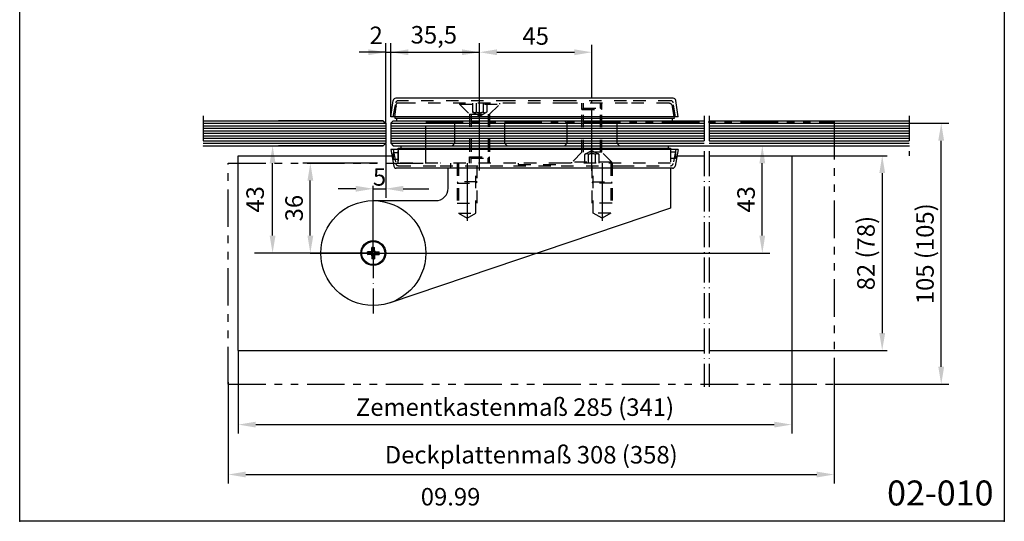
# Model space of a CAD drawing. Extents: x 0 to 197, y 0 to 286.
# Drawn here: x 0 to 197, y 0 to 100 of the extents above; entities that cross this region are included whole.
import ezdxf
from ezdxf.enums import TextEntityAlignment as Align

# ---------------------------------------------------------------- set-up
doc = ezdxf.new("R2010")
doc.units = 0
doc.header["$LTSCALE"] = 25
doc.header["$MEASUREMENT"] = 0
for name, pattern in [('MITTELLINIE', [0.6, 0.5, -0.05, 0, -0.05]), ('MITTELLINIE-K', [0.28, 0.2, -0.04, 0, -0.04]), ('PHANTOM', [0.63, 0.3, -0.07, 0.06, -0.07, 0.06, -0.07]), ('VERDECKT', [0.2, 0.1, -0.1])]:
    doc.linetypes.add(name, pattern=pattern)
doc.layers.get('0').update_dxf_attribs({"linetype": 'CONTINUOUS'})
doc.layers.get('DEFPOINTS').update_dxf_attribs({"linetype": 'CONTINUOUS'})
for name, color, linetype in [('DICK', 2, 'CONTINUOUS'), ('DUENN', 7, 'CONTINUOUS'), ('MITTELLINIE', 7, 'MITTELLINIE'), ('MITTELLINIE-K', 7, 'MITTELLINIE-K'), ('PHANTOM', 1, 'PHANTOM'), ('SCHRIFTFELD', 7, 'CONTINUOUS'), ('VERDECKT', 7, 'VERDECKT')]:
    doc.layers.add(name, color=color, linetype=linetype)
doc.styles.add('ISO8', font='iso8')
doc.dimstyles.new('DORMA', dxfattribs={"dimtxt": 3.5, "dimasz": 3.5, "dimexe": 1, "dimexo": 0, "dimgap": 1.5, "dimtad": 1, "dimdec": 8, "dimdsep": 46, "dimtxsty": 'ISO8', "dimcen": 0.1, "dimclrt": 256, "dimadec": 0, "dimazin": 0, "dimtfac": 1, "dimtdec": 8, "dimtofl": 0, "dimtmove": 0, "dimatfit": 3, "dimfxl": 0, "dimtolj": 1, "dimarcsym": 0})

# ---------------------------------------------------------------- blocks, each defined once
blk = doc.blocks.new('A4DETAIL')
at = {"layer": 'SCHRIFTFELD'}
blk.add_lwpolyline([(0, 0), (0, 286), (197, 286), (197, 0)], close=True, dxfattribs=at)
blk = doc.blocks.new('*D8')
at = {"color": 0, "linetype": 'ByBlock'}
for p, q in [((124.31, 75.2), (150.08, 75.2)), ((148.58, 57.2), (148.58, 71.7)), ((58.09, 53.7), (150.08, 53.7))]:
    blk.add_line(p, q, dxfattribs=at)
for points in [[(148, 71.7), (149.16, 71.7), (148.58, 75.2)], [(148, 57.2), (149.16, 57.2), (148.58, 53.7)]]:
    blk.add_solid(points, dxfattribs=at)
at = {"layer": 'DEFPOINTS', "color": 0, "linetype": 'ByBlock'}
for p in [(124.31, 75.2), (148.58, 75.2), (58.09, 53.7)]:
    blk.add_point(p, dxfattribs=at)
at = {"color": 0, "linetype": 'ByBlock', "insert": (145.33, 64.45), "char_height": 3.5, "attachment_point": 5, "rotation": 90, "style": 'ISO8'}
blk.add_mtext('\\A1;43', dxfattribs=at)
blk = doc.blocks.new('*D7')
at = {"color": 0, "linetype": 'ByBlock'}
for p, q in [((71.57, 71.7), (56.65, 71.7)), ((58.15, 57.2), (58.15, 68.2)), ((70.74, 53.7), (56.65, 53.7))]:
    blk.add_line(p, q, dxfattribs=at)
for points in [[(57.57, 68.2), (58.74, 68.2), (58.15, 71.7)], [(57.57, 57.2), (58.74, 57.2), (58.15, 53.7)]]:
    blk.add_solid(points, dxfattribs=at)
at = {"layer": 'DEFPOINTS', "color": 0, "linetype": 'ByBlock'}
for p in [(58.15, 71.7), (71.57, 71.7), (70.74, 53.7)]:
    blk.add_point(p, dxfattribs=at)
at = {"color": 0, "linetype": 'ByBlock', "insert": (54.9, 62.7), "char_height": 3.5, "attachment_point": 5, "rotation": 90, "style": 'ISO8'}
blk.add_mtext('\\A1;36', dxfattribs=at)
blk = doc.blocks.new('*D6')
at = {"color": 0, "linetype": 'ByBlock'}
for p, q in [((162.96, 79.7), (185.88, 79.7)), ((184.38, 30.95), (184.38, 76.2)), ((162.96, 27.45), (185.88, 27.45))]:
    blk.add_line(p, q, dxfattribs=at)
for points in [[(183.79, 76.2), (184.96, 76.2), (184.38, 79.7)], [(183.79, 30.95), (184.96, 30.95), (184.38, 27.45)]]:
    blk.add_solid(points, dxfattribs=at)
at = {"layer": 'DEFPOINTS', "color": 0, "linetype": 'ByBlock'}
for p in [(162.96, 79.7), (184.38, 79.7), (162.96, 27.45)]:
    blk.add_point(p, dxfattribs=at)
at = {"color": 0, "linetype": 'ByBlock', "insert": (181.13, 53.57), "char_height": 3.5, "attachment_point": 5, "rotation": 90, "style": 'ISO8'}
blk.add_mtext('\\A1;105 (105)', dxfattribs=at)
blk = doc.blocks.new('*D9')
at = {"color": 0, "linetype": 'ByBlock'}
for p, q in [((154.46, 73.2), (173.57, 73.2)), ((172.57, 69.7), (172.57, 37.7)), ((154.46, 34.2), (173.57, 34.2))]:
    blk.add_line(p, q, dxfattribs=at)
for points in [[(171.99, 69.7), (173.16, 69.7), (172.57, 73.2)], [(171.99, 37.7), (173.16, 37.7), (172.57, 34.2)]]:
    blk.add_solid(points, dxfattribs=at)
at = {"layer": 'DEFPOINTS', "color": 0, "linetype": 'ByBlock'}
for p in [(154.46, 73.2), (154.46, 34.2), (172.57, 34.2)]:
    blk.add_point(p, dxfattribs=at)
at = {"linetype": 'ByBlock', "insert": (169.32, 53.7), "char_height": 3.5, "attachment_point": 5, "rotation": 90, "style": 'ISO8'}
blk.add_mtext('\\A1;82 (78)', dxfattribs=at)
blk = doc.blocks.new('*D5')
at = {"color": 0, "linetype": 'ByBlock'}
for p, q in [((91.99, 84.7), (91.99, 95.41)), ((114.49, 84.7), (114.49, 95.41)), ((95.49, 93.91), (110.99, 93.91))]:
    blk.add_line(p, q, dxfattribs=at)
for points in [[(95.49, 94.49), (95.49, 93.32), (91.99, 93.91)], [(110.99, 94.49), (110.99, 93.32), (114.49, 93.91)]]:
    blk.add_solid(points, dxfattribs=at)
at = {"layer": 'DEFPOINTS', "color": 0, "linetype": 'ByBlock'}
for p in [(114.49, 93.91), (91.99, 84.7), (114.49, 84.7)]:
    blk.add_point(p, dxfattribs=at)
at = {"color": 0, "linetype": 'ByBlock', "insert": (103.24, 97.16), "char_height": 3.5, "attachment_point": 5, "style": 'ISO8'}
blk.add_mtext('\\A1;45', dxfattribs=at)

msp = doc.modelspace()

# ---------------------------------------------------------------- linework, layer by layer
at = {"color": 0, "linetype": 'ByBlock'}
for p, q in [((74.24025995, 81.047542), (74.24025995, 95.70665297)), ((91.99025995, 70.25052142), (91.99025995, 95.70665297)), ((73.24025995, 93.90665297), (91.99025995, 93.90665297)), ((73.24025995, 75.597542), (73.24025995, 64.77527317)), ((50.60019434, 57.197542), (50.60019434, 71.697542)), ((70.74025995, 53.797542), (70.74025995, 67.1586065)), ((67.24025995, 66.57527317), (63.74025995, 66.57527317)), ((76.74025995, 66.57527317), (80.24025995, 66.57527317)), ((80.24025995, 66.57527317), (81.83025995, 66.57527317)), ((70.64025995, 53.697542), (47.00006233, 53.697542)), ((43.74025995, 34.197542), (43.74025995, 17.56146908)), ((154.45996511, 34.197542), (154.45996511, 17.56146908)), ((41.74025995, 27.847542), (41.74025995, 7.57185192)), ((162.95996511, 27.847542), (162.95996511, 7.57185192)), ((47.24025995, 19.36146908), (150.95996511, 19.36146908)), ((45.24025995, 9.37185192), (159.45996511, 9.37185192))]:
    msp.add_line(p, q, dxfattribs=at)
at = {"color": 0}
for p, q in [((36.74016018, 79.697542), (73.24025995, 79.697542)), ((36.74016018, 79.197542), (73.24025995, 79.197542)), ((74.24025995, 79.697542), (91.49025995, 79.697542)), ((74.24025995, 79.197542), (91.49025995, 79.197542)), ((91.49025995, 79.697542), (113.99025995, 79.697542)), ((91.49025995, 79.197542), (113.99025995, 79.197542)), ((113.99025995, 79.697542), (136.95996511, 79.697542)), ((113.99025995, 79.197542), (136.95996511, 79.197542)), ((36.74016018, 78.697542), (73.24025995, 78.697542)), ((36.74016018, 78.197542), (73.24025995, 78.197542)), ((36.74016018, 77.697542), (73.24025995, 77.697542)), ((36.74016018, 77.197542), (73.24025995, 77.197542)), ((74.24025995, 78.697542), (91.49025995, 78.697542)), ((74.24025995, 78.197542), (91.49025995, 78.197542)), ((74.24025995, 77.697542), (91.49025995, 77.697542)), ((74.24025995, 77.197542), (91.49025995, 77.197542)), ((91.49025995, 78.697542), (113.99025995, 78.697542)), ((91.49025995, 78.197542), (113.99025995, 78.197542)), ((91.49025995, 77.697542), (113.99025995, 77.697542)), ((91.49025995, 77.197542), (113.99025995, 77.197542)), ((113.99025995, 78.697542), (136.95996511, 78.697542)), ((113.99025995, 78.197542), (136.95996511, 78.197542)), ((113.99025995, 77.697542), (136.95996511, 77.697542)), ((113.99025995, 77.197542), (136.95996511, 77.197542)), ((36.74016018, 76.697542), (73.24025995, 76.697542)), ((36.74016018, 76.197542), (73.24025995, 76.197542)), ((36.74016018, 75.697542), (73.24025995, 75.697542)), ((74.24025995, 76.697542), (91.49025995, 76.697542)), ((74.24025995, 76.197542), (91.49025995, 76.197542)), ((74.24025995, 75.697542), (91.49025995, 75.697542)), ((91.49025995, 76.697542), (113.99025995, 76.697542)), ((91.49025995, 76.197542), (113.99025995, 76.197542)), ((91.49025995, 75.697542), (113.99025995, 75.697542)), ((113.99025995, 76.697542), (136.95996511, 76.697542)), ((113.99025995, 76.197542), (136.95996511, 76.197542)), ((113.99025995, 75.697542), (136.95996511, 75.697542))]:
    msp.add_line(p, q, dxfattribs=at)
at = {"color": 0, "linetype": 'ByBlock'}
for points in [[(69.74025995, 94.4899863), (69.74025995, 93.32331964), (73.24025995, 93.90665297)], [(77.74025995, 94.4899863), (77.74025995, 93.32331964), (74.24025995, 93.90665297)], [(88.49025995, 94.4899863), (88.49025995, 93.32331964), (91.99025995, 93.90665297)], [(50.01686101, 71.697542), (51.18352768, 71.697542), (50.60019434, 75.197542)], [(67.24025995, 67.1586065), (67.24025995, 65.99193983), (70.74025995, 66.57527317)], [(76.74025995, 67.1586065), (76.74025995, 65.99193983), (73.24025995, 66.57527317)], [(50.01686101, 57.197542), (51.18352768, 57.197542), (50.60019434, 53.697542)], [(47.24025995, 19.94480241), (47.24025995, 18.77813574), (43.74025995, 19.36146908)], [(150.95996511, 19.94480241), (150.95996511, 18.77813574), (154.45996511, 19.36146908)], [(45.24025995, 9.95518526), (45.24025995, 8.78851859), (41.74025995, 9.37185192)], [(159.45996511, 9.95518526), (159.45996511, 8.78851859), (162.95996511, 9.37185192)]]:
    msp.add_solid(points, dxfattribs=at)
at = {"layer": 'DEFPOINTS', "color": 0, "linetype": 'ByBlock'}
for p in [(91.49025995, 93.90665297), (113.99025995, 86.03416792), (92.0260837, 84.697542), (74.24025995, 80.947542), (130.99025995, 80.697542), (136.95996511, 80.197542), (74.24025995, 78.697542), (50.60019434, 75.197542), (72.74025995, 75.197542), (73.24025995, 75.697542), (74.24025995, 75.697542), (136.95996511, 75.197542), (136.95996511, 75.197542), (54.43851641, 71.697542), (130.24025995, 71.697542), (73.24025995, 66.57527317), (63.19025995, 53.697542), (63.24025995, 53.697542), (70.74025995, 53.697542), (70.74025995, 53.697542), (43.74025995, 32.697542), (154.45996511, 32.697542), (41.74025995, 27.947542), (162.95996511, 27.947542), (154.45996511, 19.36146908), (162.95996511, 9.37185192)]:
    msp.add_point(p, dxfattribs=at)
at = {"layer": 'DICK'}
for p, q in [((74.24025995, 80.947542), (74.73294222, 84.27086556)), ((130.75298325, 84.697542), (75.22753666, 84.697542)), ((131.74025995, 80.947542), (131.24757769, 84.27086556)), ((91.49025995, 80.947542), (74.24025995, 80.947542)), ((75.02865399, 80.947542), (75.02865399, 80.697542)), ((113.99025995, 80.947542), (91.49025995, 80.947542)), ((131.74025995, 80.947542), (113.99025995, 80.947542)), ((130.99025995, 80.697542), (130.95186592, 80.947542)), ((36.74025995, 80.197542), (72.74025995, 80.197542)), ((72.74025995, 80.197542), (51.75129781, 80.197542)), ((72.74025995, 80.197542), (73.24025995, 79.697542)), ((73.24025995, 79.697542), (73.24025995, 75.697542)), ((74.74025995, 80.197542), (74.24025995, 79.697542)), ((74.24025995, 79.697542), (74.24025995, 75.697542)), ((74.74025995, 80.197542), (91.49025995, 80.197542)), ((75.02865399, 80.697542), (91.49025995, 80.697542)), ((75.48525995, 80.197542), (75.48525995, 80.697542)), ((91.49025995, 80.697542), (113.99025995, 80.697542)), ((91.49025995, 80.197542), (113.99025995, 80.197542)), ((113.99025995, 80.697542), (130.99025995, 80.697542)), ((113.99025995, 80.197542), (136.95996511, 80.197542)), ((130.51811403, 80.697542), (130.51811403, 80.197542)), ((137.95996511, 80.197542), (177.95996511, 80.197542)), ((36.74025995, 75.197542), (72.74025995, 75.197542)), ((72.74025995, 75.197542), (51.75129781, 75.197542)), ((72.74025995, 75.197542), (73.24025995, 75.697542)), ((74.24025995, 75.697542), (74.74025995, 75.197542)), ((74.74025995, 75.197542), (91.49025995, 75.197542)), ((76.33862949, 74.697542), (76.33862949, 75.197542)), ((91.49025995, 75.197542), (113.99025995, 75.197542)), ((113.99025995, 75.197542), (136.95996511, 75.197542)), ((129.76811403, 75.197542), (129.76811403, 74.697542)), ((137.95996511, 75.197542), (177.95996511, 75.197542)), ((43.74025995, 34.197542), (43.74025995, 73.197542)), ((43.74025995, 73.197542), (74.46684879, 73.197542)), ((91.49025995, 74.447542), (74.24025995, 74.447542)), ((74.24025995, 74.447542), (74.84555708, 71.10835985)), ((75.74025995, 74.697542), (91.49025995, 74.697542)), ((75.74025995, 74.447542), (75.74025995, 74.697542)), ((91.49025995, 74.697542), (113.99025995, 74.697542)), ((113.99025995, 74.447542), (91.49025995, 74.447542)), ((113.99025995, 74.697542), (130.24025995, 74.697542)), ((131.74025995, 74.447542), (113.99025995, 74.447542)), ((130.24025995, 74.697542), (130.24025995, 74.447542)), ((131.74025995, 74.447542), (131.13496282, 71.10835985)), ((131.51367111, 73.197542), (136.95996511, 73.197542)), ((137.95996511, 73.197542), (154.45996511, 73.197542)), ((154.45996511, 73.197542), (154.45996511, 34.197542)), ((130.64298056, 70.697542), (75.33753934, 70.697542)), ((85.74025995, 66.697542), (85.74025995, 70.697542)), ((130.24025995, 70.697542), (130.24025995, 62.697542)), ((70.74025995, 64.197542), (83.24025995, 64.197542)), ((130.24025995, 62.697542), (74.09803666, 43.74890714)), ((43.74025995, 34.197542), (136.95996511, 34.197542)), ((137.95996511, 34.197542), (154.45996511, 34.197542))]:
    msp.add_line(p, q, dxfattribs=at)
for radius in [10.5, 2.5, 2.3]:
    msp.add_circle((70.74025995, 53.697542), radius, dxfattribs=at)
for centre, radius, start, end in [((75.22753666, 84.197542), 0.5, 90, 171.5673283132), ((130.75298325, 84.197542), 0.5, 8.4326716868, 90), ((75.33753934, 71.197542), 0.5, 190.2744996103, 270), ((130.64298056, 71.197542), 0.5, 270, 349.7255003897), ((83.24025995, 66.697542), 2.5, 270, 0)]:
    msp.add_arc(centre, radius, start, end, dxfattribs=at)
at = {"layer": 'DUENN'}
for p, q in [((73.24025995, 79.697542), (73.24025995, 95.74174282)), ((73.24025995, 93.90665297), (67.942194, 93.90665297)), ((137.95996511, 79.697542), (177.95996511, 79.697542)), ((137.95996511, 79.197542), (177.95996511, 79.197542)), ((137.95996511, 78.697542), (177.95996511, 78.697542)), ((137.95996511, 78.197542), (177.95996511, 78.197542)), ((137.95996511, 77.697542), (177.95996511, 77.697542)), ((137.95996511, 77.197542), (177.95996511, 77.197542)), ((137.95996511, 76.697542), (177.95996511, 76.697542)), ((137.95996511, 76.197542), (177.95996511, 76.197542)), ((137.95996511, 75.697542), (177.95996511, 75.697542)), ((70.74025995, 66.57527317), (73.24025995, 66.57527317)), ((69.59026495, 53.9589045), (69.9718542, 53.802087)), ((69.59026495, 53.4361795), (69.9718542, 53.592997)), ((70.47889745, 54.847537), (70.63571495, 54.46809345)), ((70.84480495, 54.46809345), (71.00162245, 54.847537)), ((71.5086657, 53.802087), (71.89025495, 53.9589045)), ((71.5086657, 53.592997), (71.89025495, 53.4361795)), ((70.63571495, 52.92913625), (70.47889745, 52.547547)), ((70.84480495, 52.92913625), (71.00162245, 52.547547))]:
    msp.add_line(p, q, dxfattribs=at)
for p in [(0, 0), (197, 0), (197, 0)]:
    msp.add_point(p, dxfattribs=at)
at = {"layer": 'MITTELLINIE'}
for p, q in [((114.49025995, 70.1936666), (114.49025995, 86.08416792)), ((89.51724526, 71.697542), (89.51724526, 60.16322887)), ((116.51724526, 71.697542), (116.51724526, 60.16322887))]:
    msp.add_line(p, q, dxfattribs=at)
at = {"layer": 'MITTELLINIE-K'}
for p, q in [((36.74016018, 81.197542), (36.74016018, 74.197542)), ((136.95996511, 81.197542), (136.95996511, 26.947542)), ((137.95996511, 81.197542), (137.95996511, 26.947542)), ((177.95996511, 81.197542), (177.95996511, 73.197542)), ((63.19025995, 53.697542), (82.0921818, 53.697542))]:
    msp.add_line(p, q, dxfattribs=at)
at = {"layer": 'MITTELLINIE-K', "color": 7}
for p, q in [((69.59026495, 53.697542), (69.59026495, 53.9589045)), ((70.21753495, 53.9589045), (69.59026495, 53.9589045)), ((69.59026495, 53.697542), (69.59026495, 53.4361795)), ((70.21753495, 53.4361795), (69.59026495, 53.4361795)), ((70.21753495, 53.802087), (69.9718542, 53.802087)), ((69.9718542, 53.697542), (69.9718542, 53.802087)), ((69.9718542, 53.697542), (69.9718542, 53.592997)), ((70.21753495, 53.592997), (69.9718542, 53.592997)), ((70.47889745, 54.220267), (70.47889745, 54.847537)), ((70.74025995, 54.847537), (70.47889745, 54.847537)), ((70.74025995, 54.46809345), (70.63571495, 54.46809345)), ((70.63571495, 54.220267), (70.63571495, 54.46809345)), ((70.74025995, 54.847537), (71.00162245, 54.847537)), ((70.74025995, 54.46809345), (70.84480495, 54.46809345)), ((70.74025995, 53.697542), (70.74025995, 41.16790934)), ((70.84480495, 54.220267), (70.84480495, 54.46809345)), ((71.00162245, 54.220267), (71.00162245, 54.847537)), ((71.26298495, 53.9589045), (71.89025495, 53.9589045)), ((71.26298495, 53.802087), (71.5086657, 53.802087)), ((71.26298495, 53.592997), (71.5086657, 53.592997)), ((71.26298495, 53.4361795), (71.89025495, 53.4361795)), ((71.5086657, 53.697542), (71.5086657, 53.802087)), ((71.5086657, 53.697542), (71.5086657, 53.592997)), ((71.89025495, 53.697542), (71.89025495, 53.9589045)), ((71.89025495, 53.697542), (71.89025495, 53.4361795)), ((70.47889745, 53.174817), (70.47889745, 52.547547)), ((70.74025995, 52.547547), (70.47889745, 52.547547)), ((70.63571495, 53.174817), (70.63571495, 52.92913625)), ((70.74025995, 52.92913625), (70.63571495, 52.92913625)), ((70.74025995, 52.92913625), (70.84480495, 52.92913625)), ((70.74025995, 52.547547), (71.00162245, 52.547547)), ((70.84480495, 53.174817), (70.84480495, 52.92913625)), ((71.00162245, 53.174817), (71.00162245, 52.547547))]:
    msp.add_line(p, q, dxfattribs=at)
for centre, radius, start, end in [((70.21753495, 54.220267), 0.41818, 270, 360), ((70.21753495, 54.220267), 0.2613625, 270, 360), ((70.21753495, 53.174817), 0.41818, 0, 90), ((70.21753495, 53.174817), 0.2613625, 0, 90), ((71.26298495, 54.220267), 0.41818, 180, 270), ((71.26298495, 53.174817), 0.41818, 90, 180), ((71.26298495, 54.220267), 0.2613625, 180, 270), ((71.26298495, 53.174817), 0.2613625, 90, 180)]:
    msp.add_arc(centre, radius, start, end, dxfattribs=at)
at = {"layer": 'PHANTOM'}
for p, q in [((81.24025995, 79.947542), (162.95996511, 79.947542)), ((81.24025995, 71.697542), (81.24025995, 79.947542)), ((87.0260837, 79.697542), (86.5260837, 80.197542)), ((87.0260837, 79.697542), (87.0260837, 75.697542)), ((97.0260837, 79.697542), (97.5260837, 80.197542)), ((97.0260837, 79.697542), (97.0260837, 75.697542)), ((109.49025995, 79.697542), (108.99025995, 80.197542)), ((109.49025995, 79.697542), (109.49025995, 75.697542)), ((109.49025995, 79.697542), (109.49025995, 75.697542)), ((119.49025995, 79.697542), (119.99025995, 80.197542)), ((119.49025995, 79.697542), (119.49025995, 75.697542)), ((162.95996511, 79.947542), (162.95996511, 27.447542)), ((87.0260837, 75.697542), (86.5260837, 75.197542)), ((97.0260837, 75.697542), (97.5260837, 75.197542)), ((109.49025995, 75.697542), (108.99025995, 75.197542)), ((119.49025995, 75.697542), (119.99025995, 75.197542)), ((41.74025995, 71.697542), (81.24025995, 71.697542)), ((41.74025995, 27.447542), (41.74025995, 71.697542)), ((41.74025995, 27.447542), (162.95996511, 27.447542))]:
    msp.add_line(p, q, dxfattribs=at)
at = {"layer": 'VERDECKT'}
for p, q in [((74.74025995, 80.947542), (75.22508906, 83.78184626)), ((75.02865399, 80.947542), (75.35183653, 83.05192183)), ((77.99634485, 83.697542), (75.59453758, 83.697542)), ((77.78503374, 84.197542), (75.7179306, 84.197542)), ((97.81500966, 84.197542), (77.78503374, 84.197542)), ((109.19668591, 83.697542), (77.99634485, 83.697542)), ((88.0260837, 83.697542), (88.0260837, 83.497542)), ((88.0260837, 83.497542), (96.0260837, 83.497542)), ((88.0260837, 83.497542), (90.0260837, 81.497542)), ((90.60145365, 83.697542), (90.60145365, 81.947542)), ((91.30439587, 83.697542), (91.30439587, 81.947542)), ((92.71028031, 83.697542), (92.71028031, 81.947542)), ((93.45071376, 83.697542), (93.45071376, 81.947542)), ((94.0260837, 81.497542), (96.0260837, 83.497542)), ((96.0260837, 83.697542), (96.0260837, 83.497542)), ((109.2215803, 84.197542), (97.81500966, 84.197542)), ((121.62033205, 83.697542), (109.19668591, 83.697542)), ((121.4214216, 84.197542), (109.2215803, 84.197542)), ((112.49025995, 82.447542), (112.49025995, 83.697542)), ((112.79025995, 82.697542), (112.79025995, 83.697542)), ((116.19025995, 82.697542), (116.19025995, 83.697542)), ((116.49025995, 82.447542), (116.49025995, 83.697542)), ((130.2625893, 84.197542), (121.4214216, 84.197542)), ((129.88598232, 83.697542), (121.62033205, 83.697542)), ((130.95186592, 80.947542), (130.62868337, 83.05192183)), ((131.24025995, 80.947542), (130.75543085, 83.78184626)), ((90.0260837, 81.497542), (90.0260837, 72.947542)), ((90.0260837, 81.497542), (94.0260837, 81.497542)), ((90.3260837, 81.497542), (90.3260837, 72.697542)), ((92.0260837, 81.12503146), (90.60145365, 81.947542)), ((92.0260837, 81.12503146), (93.45071376, 81.947542)), ((93.7260837, 81.497542), (93.7260837, 72.697542)), ((94.0260837, 81.497542), (94.0260837, 72.947542)), ((112.49025995, 82.447542), (112.79025995, 82.697542)), ((112.49025995, 73.897542), (112.49025995, 82.447542)), ((112.49025995, 82.447542), (116.49025995, 82.447542)), ((112.79025995, 73.897542), (112.79025995, 82.697542)), ((112.79025995, 82.697542), (116.19025995, 82.697542)), ((116.19025995, 73.897542), (116.19025995, 82.697542)), ((116.49025995, 82.447542), (116.19025995, 82.697542)), ((116.49025995, 73.897542), (116.49025995, 82.447542)), ((74.73224221, 74.447542), (75.24690381, 71.60835985)), ((74.74025995, 73.80019264), (74.74025995, 72.50019264)), ((75.74025995, 73.80019264), (74.74025995, 73.80019264)), ((75.74025995, 74.697542), (75.74025995, 71.697542)), ((75.74025995, 71.697542), (75.74025995, 74.447542)), ((90.0260837, 72.947542), (94.0260837, 72.947542)), ((90.0260837, 72.947542), (90.3260837, 72.697542)), ((90.0260837, 71.697542), (90.0260837, 72.947542)), ((94.0260837, 72.947542), (93.7260837, 72.697542)), ((94.0260837, 71.697542), (94.0260837, 72.947542)), ((112.49025995, 73.897542), (110.49025995, 71.897542)), ((116.49025995, 73.897542), (112.49025995, 73.897542)), ((114.49025995, 74.27005255), (113.06562989, 73.447542)), ((113.06562989, 71.697542), (113.06562989, 73.447542)), ((113.80606334, 71.697542), (113.80606334, 73.447542)), ((114.49025995, 74.27005255), (115.91489001, 73.447542)), ((115.21194779, 71.697542), (115.21194779, 73.447542)), ((115.91489001, 71.697542), (115.91489001, 73.447542)), ((118.49025995, 71.897542), (116.49025995, 73.897542)), ((130.24025995, 74.697542), (130.24025995, 71.697542)), ((130.24025995, 74.447542), (130.24025995, 71.197542)), ((130.24025995, 73.95268575), (131.24025995, 73.95268575)), ((131.24827769, 74.447542), (130.7336161, 71.60835985)), ((131.24025995, 73.95268575), (131.24025995, 72.65268575)), ((74.74025995, 72.50019264), (75.71739216, 72.50019264)), ((83.65150217, 71.697542), (75.74025995, 71.697542)), ((75.74025995, 71.197542), (83.61957747, 71.197542)), ((84.15540122, 71.197542), (99.31463503, 71.197542)), ((99.26764283, 71.697542), (84.18732592, 71.697542)), ((86.2760837, 70.697542), (86.2760837, 71.697542)), ((87.51724526, 71.697542), (87.51724526, 63.697542)), ((87.76724526, 71.697542), (87.76724526, 61.697542)), ((90.3260837, 72.697542), (93.7260837, 72.697542)), ((90.3260837, 71.697542), (90.3260837, 72.697542)), ((91.26724526, 61.697542), (91.26724526, 71.697542)), ((91.51724526, 63.697542), (91.51724526, 71.697542)), ((93.7260837, 71.697542), (93.7260837, 72.697542)), ((108.38374535, 71.697542), (98.73181908, 71.697542)), ((98.77881128, 71.197542), (108.32346945, 71.197542)), ((99.74025995, 71.697542), (99.74025995, 71.447542)), ((99.74025995, 71.447542), (108.34757981, 71.447542)), ((108.32346945, 71.197542), (120.4389245, 71.197542)), ((120.36056583, 71.697542), (108.38374535, 71.697542)), ((118.49025995, 71.897542), (110.49025995, 71.897542)), ((110.49025995, 71.697542), (110.49025995, 71.897542)), ((114.51724526, 63.697542), (114.51724526, 71.697542)), ((114.76724526, 61.697542), (114.76724526, 71.697542)), ((118.26724526, 71.697542), (118.26724526, 61.697542)), ((118.49025995, 71.697542), (118.49025995, 71.897542)), ((118.51724526, 71.697542), (118.51724526, 63.697542)), ((130.24025995, 71.697542), (120.36056583, 71.697542)), ((120.4389245, 71.197542), (130.24163384, 71.197542)), ((131.24025995, 72.65268575), (130.24025995, 72.65268575)), ((91.51724526, 67.947542), (87.51724526, 67.947542)), ((87.76724526, 67.697542), (87.51724526, 67.947542)), ((87.51724526, 67.697542), (91.51724526, 67.697542)), ((91.26724526, 67.697542), (91.51724526, 67.947542)), ((114.51724526, 67.947542), (118.51724526, 67.947542)), ((114.76724526, 67.697542), (114.51724526, 67.947542)), ((118.51724526, 67.697542), (114.51724526, 67.697542)), ((118.26724526, 67.697542), (118.51724526, 67.947542)), ((87.51724526, 63.697542), (91.51724526, 63.697542)), ((118.51724526, 63.697542), (114.51724526, 63.697542)), ((87.76724526, 61.697542), (89.51724526, 60.68717903)), ((87.76724526, 61.697542), (91.26724526, 61.697542)), ((89.51724526, 60.68717903), (91.26724526, 61.697542)), ((118.26724526, 61.697542), (114.76724526, 61.697542)), ((116.51724526, 60.68717903), (114.76724526, 61.697542)), ((118.26724526, 61.697542), (116.51724526, 60.68717903))]:
    msp.add_line(p, q, dxfattribs=at)
for centre, radius, start, end in [((75.7179306, 83.697542), 0.5, 90, 170.2930745841), ((75.6896554, 83.2933573), 0.41522605, 103.2426066579, 215.5529794692), ((129.88598232, 82.947542), 0.75, 8, 90), ((130.2625893, 83.697542), 0.5, 9.7069254159, 90), ((90.95292476, 82.2831131), 0.48594228, 223.6742573474, 316.3257426526), ((92.00733809, 83.51421473), 1.71714624, 245.8349516927, 294.1650483073), ((93.08049704, 82.32809672), 0.53092591, 225.7889031785, 314.2110968215), ((113.43584662, 73.06698728), 0.53092591, 45.7889031785, 134.2110968215), ((114.50900557, 71.88086927), 1.71714624, 65.8349516927, 114.1650483073), ((115.5634189, 73.11197091), 0.48594228, 43.6742573474, 136.3257426526), ((75.73888607, 71.697542), 0.5, 190.2744996103, 270), ((130.24163384, 71.697542), 0.5, 270, 349.7255003897)]:
    msp.add_arc(centre, radius, start, end, dxfattribs=at)

# ---------------------------------------------------------------- block references
at = {"layer": 'DICK'}
msp.add_blockref('A4DETAIL', (0, 0), dxfattribs=at)

# ---------------------------------------------------------------- texts
at = {"color": 0, "linetype": 'ByBlock', "style": 'ISO8'}
for s, p in [('35,5', (82.86525995, 97.40665297)), ('5', (71.99768586, 68.94388604)), ('Zementkastenmaß 285 (341)', (99.10011253, 22.86146908))]:
    msp.add_text(s, height=3.5, dxfattribs=at).set_placement(p, align=Align.MIDDLE_CENTER)
msp.add_text('43', height=3.5, rotation=90, dxfattribs=at).set_placement((47.10019434, 64.447542), align=Align.MIDDLE_CENTER)
msp.add_text('Deckplattenmaß 308 (358)', height=3.5, dxfattribs=at).set_placement((102.35011253, 12.87185192), align=Align.MIDDLE)
at = {"layer": 'DICK', "style": 'ISO8'}
msp.add_text('02-010', height=5, dxfattribs=at).set_placement((173.54311446, 3.17505822))
at = {"layer": 'DUENN', "style": 'ISO8'}
for s, p in [('2', (69.99993727, 95.53849509)), ('09.99', (80.24572283, 3.17505822))]:
    msp.add_text(s, height=3.5, dxfattribs=at).set_placement(p)

# ---------------------------------------------------------------- dimensions: what is measured, and where the dimension line sits
at = {"layer": 'DUENN'}
dim = msp.add_linear_dim(base=(114.49025995, 93.90665297), p1=(91.99025995, 84.697542), p2=(114.49025995, 84.697542), text='45', dimstyle='DORMA', dxfattribs=at)
dim.commit()
dim.dimension.update_dxf_attribs({"geometry": '*D5', "text_midpoint": (103.24025995, 97.15665297)})
for base, p1, p2, text, picture, middle in [((184.37797999, 79.697542), (162.95996511, 27.447542), (162.95996511, 79.697542), '105 (105)', '*D6', (181.12797999, 53.572542)), ((148.57841863, 75.197542), (58.09255748, 53.697542), (124.31226264, 75.197542), '43', '*D8', (145.32841863, 64.447542)), ((172.57206519, 34.197542), (154.45996511, 73.197542), (154.45996511, 34.197542), '82 (78)', '*D9', (169.32206519, 53.697542)), ((58.15329229, 71.697542), (70.74025995, 53.697542), (71.57287408, 71.697542), '36', '*D7', (54.90329229, 62.697542))]:
    dim = msp.add_linear_dim(base=base, p1=p1, p2=p2, angle=90, text=text, dimstyle='DORMA', dxfattribs=at)
    dim.commit()
    dim.dimension.update_dxf_attribs({"geometry": picture, "text_midpoint": middle})

doc.saveas('drawing.dxf')
